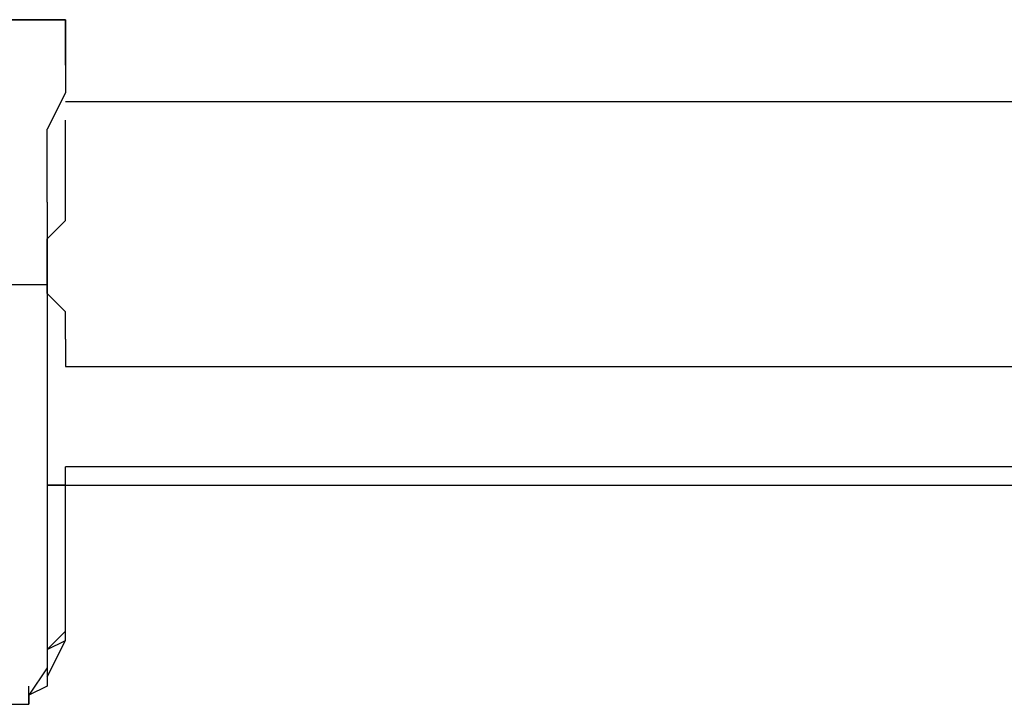
# Model space of a CAD drawing. Extents: x -2971 to 3113, y -10 to 3463.
# Drawn here: x 1118 to 1346, y 2386 to 2544 of the extents above; entities that cross this region are included whole.
import ezdxf

# ---------------------------------------------------------------- set-up
doc = ezdxf.new("R2010")
doc.units = 0
doc.header["$LTSCALE"] = 5
doc.layers.get('0').update_dxf_attribs({"linetype": 'CONTINUOUS'})
doc.layers.add('LG_BASE', color=40, linetype='CONTINUOUS')

# ---------------------------------------------------------------- blocks, each defined once
blk = doc.blocks.new('220685S')
at = {"layer": 'LG_BASE'}
for p, q in [((1115.57995, 2544.4537), (1128.28105, 2544.4537)), ((1115.57995, 2544.4537), (1128.28105, 2544.4537)), ((1128.28105, 2544.4537), (1115.57995, 2544.4537)), ((1128.28105, 2544.4537), (1128.28105, 2540.22)), ((1128.28105, 2533.86945), (1128.28105, 2544.4537)), ((1128.28105, 2540.22), (1128.28105, 2535.9863)), ((1128.28105, 2535.9863), (1128.28105, 2527.5189)), ((1128.28105, 2527.5189), (1124.04735, 2519.0515)), ((1437.34115, 2525.40205), (1128.28105, 2525.40205)), ((1437.34115, 2525.40205), (1128.28105, 2525.40205)), ((1128.28105, 2516.93465), (1128.28105, 2521.16835)), ((1124.04735, 2510.5841), (1124.04735, 2519.0515)), ((1128.28105, 2512.70095), (1128.28105, 2516.93465)), ((1128.28105, 2508.46725), (1128.28105, 2512.70095)), ((1124.04735, 2502.1167), (1124.04735, 2510.5841)), ((1128.28105, 2502.1167), (1128.28105, 2508.46725)), ((1124.04735, 2502.1167), (1124.04735, 2491.53245)), ((1128.28105, 2497.883), (1128.28105, 2502.1167)), ((1124.04735, 2493.6493), (1128.28105, 2497.883)), ((1124.04735, 2491.53245), (1124.04735, 2493.6493)), ((1124.04735, 2487.29875), (1124.04735, 2491.53245)), ((1124.04735, 2491.53245), (1124.04735, 2483.06505)), ((1124.04735, 2483.06505), (1124.04735, 2487.29875)), ((1073.24295, 2483.06505), (1124.04735, 2483.06505)), ((1124.04735, 2480.9482), (1124.04735, 2483.06505)), ((1124.04735, 2483.06505), (1124.04735, 2398.39105)), ((1128.28105, 2476.7145), (1124.04735, 2480.9482)), ((1128.28105, 2474.59765), (1128.28105, 2476.7145)), ((1128.28105, 2470.36395), (1128.28105, 2474.59765)), ((1128.28105, 2470.36395), (1128.28105, 2466.13025)), ((1128.28105, 2466.13025), (1128.28105, 2464.0134)), ((1128.28105, 2464.0134), (1433.10745, 2464.0134)), ((1128.28105, 2464.0134), (1433.10745, 2464.0134)), ((1128.28105, 2464.0134), (1130.3979, 2464.0134)), ((1433.10745, 2440.72805), (1128.28105, 2440.72805)), ((1128.28105, 2438.6112), (1128.28105, 2440.72805)), ((1128.28105, 2436.49435), (1128.28105, 2438.6112)), ((1124.04735, 2436.49435), (1433.10745, 2436.49435)), ((1128.28105, 2436.49435), (1124.04735, 2436.49435)), ((1128.28105, 2402.62475), (1128.28105, 2436.49435)), ((1124.04735, 2398.39105), (1128.28105, 2402.62475)), ((1128.28105, 2400.5079), (1128.28105, 2402.62475)), ((1124.04735, 2398.39105), (1128.28105, 2400.5079)), ((1124.04735, 2392.0405), (1128.28105, 2400.5079)), ((1124.04735, 2398.39105), (1124.04735, 2396.2742)), ((1124.04735, 2396.2742), (1124.04735, 2392.0405)), ((1124.04735, 2394.15735), (1119.81365, 2387.8068)), ((1124.04735, 2392.0405), (1124.04735, 2389.92365)), ((1119.81365, 2385.68995), (1119.81365, 2389.92365)), ((1124.04735, 2389.92365), (1119.81365, 2387.8068)), ((1119.81365, 2387.8068), (1119.81365, 2385.68995)), ((1115.57995, 2385.68995), (1119.81365, 2385.68995))]:
    blk.add_line(p, q, dxfattribs=at)

msp = doc.modelspace()

# ---------------------------------------------------------------- block references
msp.add_blockref('220685S', (0, 0))

doc.saveas('drawing.dxf')
